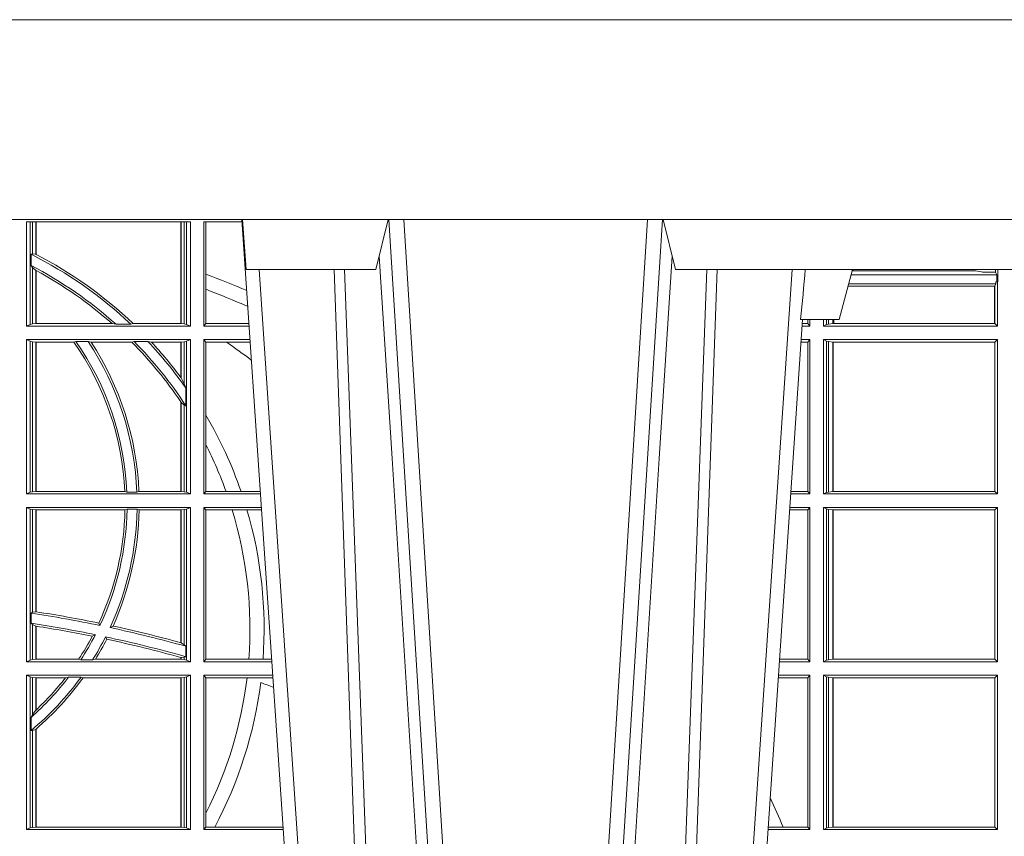
# Model space of a CAD drawing. Extents: x 252.1 to 270.7, y 143.4 to 166.4.
# Drawn here: x 258.3 to 258.5, y 160.1 to 160.3 of the extents above; entities that cross this region are included whole.
import ezdxf

# ---------------------------------------------------------------- set-up
doc = ezdxf.new("R2010")
doc.units = 0
doc.header["$LTSCALE"] = 0.02
doc.layers.add('FRW-Rifi ST', color=124, linetype='Continuous', lineweight=15)
doc.layers.add('FRW-Vlies', color=8, linetype='Continuous', lineweight=15)

# ---------------------------------------------------------------- blocks, each defined once
blk = doc.blocks.new('ST-Block_UT')
at = {"color": 0, "linetype": 'Continuous'}
for p, q in [((0.07997975349400122, -0.2914999976421484), (0.09975000321850302, -2.947132315966883e-09)), ((0.1921638160939949, -0.2714999980891264), (0.1737500041720068, -2.947132315966883e-09))]:
    blk.add_line(p, q, dxfattribs=at)
at = {"color": 0, "linetype": 'Continuous', "lineweight": 0}
for p, q in [((0.1024822652339878, -2.947132315966883e-09), (0.08339023441050131, -0.2814999960031344)), ((0.1093948617574938, -0.2914999976421484), (0.1275109708305138, -2.947132315966883e-09)), ((0.130492693185488, -2.947132315966883e-09), (0.1123765990134871, -0.2914999976421484)), ((0.1430073142049935, -2.947132315966883e-09), (0.1611234158274897, -0.2914999976421484)), ((0.1641051530835114, -0.2914999976421484), (0.1459890514609867, -2.947132315966883e-09)), ((0.1710177570579958, -2.947132315966883e-09), (0.1901097804305039, -0.2814999960031344))]:
    blk.add_line(p, q, dxfattribs=at)
at = {"color": 0, "linetype": 'Continuous', "lineweight": 5}
for p, q in [((0.1917790234084862, -0.2714999980891264), (0.1995000004764904, -0.2714999980891264)), ((0.1995000004764904, -0.2714999980891264), (0.2021794974799889, -0.2814999960031344)), ((0.08081681132298968, -0.2814999960031344), (0.0801000058650061, -0.2914999976421484)), ((0.1067567229270026, -0.2814999960031344), (0.08081681132298968, -0.2814999960031344)), ((0.1092500075695, -0.2914999976421484), (0.1067567229270026, -0.2814999960031344)), ((0.1667432844635073, -0.2814999960031344), (0.1642500072715052, -0.2914999976421484)), ((0.2982567310330069, -0.2814999960031344), (0.1667432844635073, -0.2814999960031344))]:
    blk.add_line(p, q, dxfattribs=at)
at = {"color": 0, "linetype": 'Continuous', "lineweight": 0}
for points in [[(0.0983985871075106, -0.2814999960031344), (0.1025300458069864, -0.1656839728021282), (0.1055920928714897, -0.08773574527762662), (0.109344108402496, -2.947132315966883e-09)], [(0.1117989405985043, -2.947132315966883e-09), (0.1079116597769882, -0.08773574527762662), (0.1047423392529936, -0.1656839728021282), (0.1004690885540072, -0.2814999960031344)], [(0.1074249953030062, -0.2841802864936369), (0.1100068598985047, -0.2436380117801491), (0.1149309635160023, -0.1656835704711455), (0.1201042592525141, -0.08283865746514607), (0.1251873880624998, -2.947132315966883e-09)], [(0.1660750120875036, -0.2841802864936369), (0.1634931474920052, -0.2436380117801491), (0.1585690438745075, -0.1656835704711455), (0.153395763039498, -0.08283865746514607), (0.1483126342295122, -2.947132315966883e-09)], [(0.1617010742425009, -2.947132315966883e-09), (0.1655883550639885, -0.08773574527762662), (0.1687576830385069, -0.1656839728021282), (0.1730309337374933, -0.2814999960031344)], [(0.1751014202829992, -0.2814999960031344), (0.1709699690339903, -0.1656839728021282), (0.1679079294204939, -0.08773574527762662), (0.1641559064385092, -2.947132315966883e-09)]]:
    blk.add_lwpolyline(points, dxfattribs=at)
at = {"color": 0, "linetype": 'Continuous'}
blk.add_lwpolyline([(0.4000000119204969, -0.2914999976421484), (0.4000000119204969, -0.3314999967481356), (-0.4000000000000057, -0.3314999967481356), (-0.4000000000000057, -0.2914999976421484)], close=True, dxfattribs=at)
at = {"color": 0, "linetype": 'Continuous', "lineweight": 5}
blk.add_arc((-0.6260245197655081, -0.3512493747421388), 0.8216827844763421, 4.869470430807746, 5.569676152613333, dxfattribs=at)
blk = doc.blocks.new('ST-Block_SeitGitt')
at = {"color": 0, "linetype": 'Continuous', "lineweight": 0}
for p, q in [((0.4368500135834381, 0.2701500090692832), (0.4368500135834381, 0.2910287114713981)), ((0.4696500137443707, 0.2910287114713981), (0.4368500135834381, 0.2910287114713981)), ((0.4376151621337101, 0.2910287114713981), (0.4376151621337101, 0.2704813214872672)), ((0.438088426738517, 0.2910287114713981), (0.438088426738517, 0.2846049996946647)), ((0.4387080244715378, 0.2845223578546836), (0.4387080244715378, 0.2910287114713981)), ((0.4387692756946251, 0.2844907077883079), (0.4387692756946251, 0.2910287114713981)), ((0.4677307516331837, 0.2910287114713981), (0.4677307516331837, 0.2706492575739219)), ((0.467792002856271, 0.2910287114713981), (0.467792002856271, 0.2706492575739219)), ((0.4684116005892918, 0.270581546697457), (0.4684116005892918, 0.2910287114713981)), ((0.4688848614688084, 0.2910287114713981), (0.4688848614688084, 0.2704813214872672)), ((0.4696500137443707, 0.2701500090692832), (0.4696500137443707, 0.2910287114713981)), ((0.4800117172862031, 0.2910287114713981), (0.4723500147457287, 0.2910287114713981)), ((0.4723500147457287, 0.2701500090692832), (0.4723500147457287, 0.2910287114713981)), ((0.4727692738170788, 0.2910287114713981), (0.4727692738170788, 0.280563715371926)), ((0.4377651683981583, 0.2845319542024924), (0.438088426738517, 0.2846049996946647)), ((0.4377651683981583, 0.2845319542024924), (0.4377651683981583, 0.2822859319780662)), ((0.438088426738517, 0.2846049996946647), (0.4387080244715378, 0.2845223578546836)), ((0.4377651683981583, 0.2822859319780662), (0.438088426738517, 0.2818789812658622)), ((0.438088426738517, 0.2818789812658622), (0.438088426738517, 0.270581546697457)), ((0.438088426738517, 0.2818789812658622), (0.4387080244715378, 0.2813126477335288)), ((0.4387080244715378, 0.2706492575739219), (0.4387080244715378, 0.2813126477335288)), ((0.4387692756946251, 0.2706492575739219), (0.4387692756946251, 0.2812796267603233)), ((0.4727692738170788, 0.280563715371926), (0.4727692738170788, 0.2775235804651572)), ((0.6018963677774991, 0.2804433437918306), (0.6310631692404911, 0.2804433437918021)), ((0.6021006783301459, 0.2812058395504664), (0.602252340316312, 0.2812358769510581)), ((0.6267476886506245, 0.2812358769510581), (0.602252340316312, 0.2812358769510581)), ((0.6279412418599293, 0.2809994849298789), (0.6267476886506245, 0.2812358769510581)), ((0.6307995975012943, 0.2809706362818076), (0.6289260596032307, 0.2809706362818076)), ((0.6307995975012943, 0.2809706362818076), (0.6307995975013228, 0.2814999960031059)), ((0.6307995975012943, 0.2809706362818076), (0.6310631692404911, 0.2804433437918021)), ((0.6310631692404911, 0.2804433437918021), (0.6310631692404911, 0.2790000173185661)), ((0.6312185287470982, 0.2790000173185661), (0.6312185287470982, 0.2814999960031344)), ((0.6012800768986324, 0.2781433197592094), (0.6305971950287983, 0.2781433197592094)), ((0.6014140580373635, 0.2786433431242301), (0.6308392196889088, 0.2786433431242301)), ((0.6305971950287983, 0.2781433197592094), (0.6306611210103199, 0.2781433197592094)), ((0.6305971950287983, 0.2781433197592094), (0.6305971950287983, 0.270638886365731)), ((0.6308392196889088, 0.2786433431242301), (0.6306611210103199, 0.2781433197592094)), ((0.6306611210103199, 0.270638886365731), (0.6306611210103199, 0.2781433197592094)), ((0.6308392196889088, 0.2790000173185661), (0.6311500132079289, 0.2790000173185661)), ((0.6308392196889088, 0.2790000173185661), (0.6308392196889088, 0.2786433431242301)), ((0.6312185287470982, 0.2790000173185661), (0.6311500132079289, 0.2790000173185661)), ((0.6311500132079289, 0.2701500090692832), (0.6311500132079289, 0.2790000173185661)), ((0.4727692738170788, 0.2775235804651572), (0.4727692738170788, 0.2706393035982444)), ((0.4376151621337101, 0.2704813214872672), (0.4368500135834381, 0.2701500090692832)), ((0.4368500135834381, 0.2701500090692832), (0.4696500137443707, 0.2701500090692832)), ((0.4376151621337101, 0.2704813214872672), (0.438088426738517, 0.270581546697457)), ((0.438088426738517, 0.270581546697457), (0.4387080244715378, 0.2706492575739219)), ((0.4387080244715378, 0.2706492575739219), (0.4387692756946251, 0.2706492575739219)), ((0.4387692756946251, 0.2706492575739219), (0.4540012836451695, 0.2706492575739219)), ((0.4547850698228046, 0.2705130907629325), (0.4540012836451695, 0.2706492575739219)), ((0.4577356413002178, 0.2705130907629325), (0.4547850698228046, 0.2705130907629325)), ((0.4577356413002178, 0.2705130907629325), (0.4582016564901039, 0.2706492575739219)), ((0.4582016564901039, 0.2706492575739219), (0.4677307516331837, 0.2706492575739219)), ((0.4677307516331837, 0.2706492575739219), (0.467792002856271, 0.2706492575739219)), ((0.467792002856271, 0.2706492575739219), (0.4684116005892918, 0.270581546697457)), ((0.4684116005892918, 0.270581546697457), (0.4688848614688084, 0.2704813214872672)), ((0.4688848614688084, 0.2704813214872672), (0.4696500137443707, 0.2701500090692832)), ((0.4727692738170788, 0.2706393035982444), (0.4723500147457287, 0.2701500090692832)), ((0.4723500147457287, 0.2701500090692832), (0.4814277624592194, 0.2701500090692832)), ((0.4727692738170788, 0.2706393035982444), (0.481394577295589, 0.270639303598216)), ((0.5936500191683933, 0.2701500090692832), (0.5920722564462721, 0.2701500090692832)), ((0.5932304471726582, 0.2706538471315696), (0.592106428009771, 0.2706538471315696)), ((0.5932304471726866, 0.2714999980891264), (0.5932304471726582, 0.2706538471315696)), ((0.5936500191683933, 0.2701500090692832), (0.5932304471726582, 0.2706538471315696)), ((0.5936500191683933, 0.2701500090692832), (0.5936500191683933, 0.2714999980891548)), ((0.5963500052685902, 0.2701500090692832), (0.5963500052685617, 0.2714999980891548)), ((0.5969748556609318, 0.2704620393846824), (0.5963500052685902, 0.2701500090692832)), ((0.5963500052685902, 0.2701500090692832), (0.6311500132079289, 0.2701500090692832)), ((0.5969748556609034, 0.2714999980891264), (0.5969748556609318, 0.2704620393846824)), ((0.5969748556609318, 0.2704620393846824), (0.5973715394730732, 0.2705359193418815)), ((0.5973715394730448, 0.2714999980891548), (0.5973715394730732, 0.2705359193418815)), ((0.5973715394730732, 0.2705359193418815), (0.5982244074340031, 0.270638886365731)), ((0.5982244074340031, 0.270638886365731), (0.5982244074340031, 0.2714999980891264)), ((0.5982244074340031, 0.270638886365731), (0.5984028339381382, 0.270638886365731)), ((0.5984028339381382, 0.2714999980891264), (0.5984028339381382, 0.270638886365731)), ((0.5984028339381382, 0.270638886365731), (0.6305971950287983, 0.270638886365731)), ((0.6305971950287983, 0.270638886365731), (0.6306611210103199, 0.270638886365731)), ((0.6311500132079289, 0.2701500090692832), (0.6306611210103199, 0.270638886365731)), ((0.4368500135834381, 0.2674500080679252), (0.4696500137443707, 0.2674500080679252)), ((0.4368500135834381, 0.2365500065420463), (0.4368500135834381, 0.2674500080679252)), ((0.4376151621337101, 0.2671186956499412), (0.4368500135834381, 0.2674500080679252)), ((0.4376151621337101, 0.2671186956499412), (0.4376151621337101, 0.2368813189600303)), ((0.4376151621337101, 0.2671186956499412), (0.438088426738517, 0.267018440637429)), ((0.438088426738517, 0.267018440637429), (0.4387080244715378, 0.2669507595632865)), ((0.438088426738517, 0.267018440637429), (0.438088426738517, 0.2369815590713813)), ((0.4387080244715378, 0.2669507595632865), (0.4387692756946251, 0.2669507595632865)), ((0.4387080244715378, 0.2370492550466849), (0.4387080244715378, 0.2669507595632865)), ((0.4387692756946251, 0.2669507595632865), (0.4463497124607727, 0.2669507595632865)), ((0.4387692756946251, 0.2370492550466849), (0.4387692756946251, 0.2669507595632865)), ((0.4467663824553654, 0.2670869263742759), (0.4463497124607727, 0.2669507595632865)), ((0.4491842895741627, 0.2670869263742759), (0.4467663824553654, 0.2670869263742759)), ((0.4491842895741627, 0.2670869263742759), (0.4497758395965263, 0.2669507595632865)), ((0.4497758395965263, 0.2669507595632865), (0.4579204678530857, 0.2669507595632865)), ((0.4583759292955563, 0.2670869263742759), (0.4579204678530857, 0.2669507595632865)), ((0.4611534908409283, 0.2670869263742759), (0.4583759292955563, 0.2670869263742759)), ((0.4611534908409283, 0.2670869263742759), (0.4618552759285137, 0.2669507595632865)), ((0.4618552759285137, 0.2669507595632865), (0.4677307516331837, 0.2669507595632865)), ((0.4677307516331837, 0.2669507595632865), (0.467792002856271, 0.2669507595632865)), ((0.4677307516331837, 0.2669507595632865), (0.4677307516331837, 0.2598905595873191)), ((0.467792002856271, 0.2669507595632865), (0.4684116005892918, 0.267018440637429)), ((0.467792002856271, 0.2669507595632865), (0.467792002856271, 0.2598081263635947)), ((0.4684116005892918, 0.267018440637429), (0.4688848614688084, 0.2671186956499412)), ((0.4684116005892918, 0.2586054238413169), (0.4684116005892918, 0.267018440637429)), ((0.4688848614688084, 0.2671186956499412), (0.4696500137443707, 0.2674500080679252)), ((0.4688848614688084, 0.2671186956499412), (0.4688848614688084, 0.2368813189600303)), ((0.4696500137443707, 0.2365500065420463), (0.4696500137443707, 0.2674500080679252)), ((0.4723500147457287, 0.2365500065420463), (0.4723500147457287, 0.2674500080679252)), ((0.4723500147457287, 0.2674500080679252), (0.4816108831968506, 0.2674500080679536)), ((0.4727692738170788, 0.266960713538964), (0.4723500147457287, 0.2674500080679252)), ((0.4727692738170788, 0.266960713538964), (0.4768786713476345, 0.266960713538964)), ((0.4727692738170788, 0.266960713538964), (0.4727692738170788, 0.2522936495874717)), ((0.4768786713476345, 0.266960713538964), (0.4816440683605094, 0.266960713538964)), ((0.5932304471726582, 0.2669461700056388), (0.5918549640300341, 0.2669461700056388)), ((0.5936500191683933, 0.2674500080679252), (0.5918891355935614, 0.2674500080679252)), ((0.5936500191683933, 0.2674500080679252), (0.5932304471726582, 0.2669461700056388)), ((0.5932304471726582, 0.2669461700056388), (0.5932304471726582, 0.2370538446043327)), ((0.5936500191683933, 0.2365500065420463), (0.5936500191683933, 0.2674500080679252)), ((0.5963500052685902, 0.2365500065420463), (0.5963500052685902, 0.2674500080679252)), ((0.5963500052685902, 0.2674500080679252), (0.6311500132079289, 0.2674500080679252)), ((0.5969748556609318, 0.2671379479502036), (0.5963500052685902, 0.2674500080679252)), ((0.5969748556609318, 0.2671379479502036), (0.5969748556609318, 0.2368620517586066)), ((0.5969748556609318, 0.2671379479502036), (0.5973715394730732, 0.2670640679930045)), ((0.5973715394730732, 0.2670640679930045), (0.5982244074340031, 0.266961100969155)), ((0.5973715394730732, 0.2670640679930045), (0.5973715394730732, 0.2369359317158057)), ((0.5982244074340031, 0.266961100969155), (0.5982695728535816, 0.266961100969155)), ((0.5982244074340031, 0.2370388987396552), (0.5982244074340031, 0.266961100969155)), ((0.5982695728535816, 0.266961100969155), (0.6306611210103199, 0.266961100969155)), ((0.5982695728535816, 0.266961100969155), (0.5982695728535816, 0.2370388987396552)), ((0.6311500132079289, 0.2674500080679252), (0.6306611210103199, 0.266961100969155)), ((0.6306611210103199, 0.2370388987396552), (0.6306611210103199, 0.266961100969155)), ((0.6311500132079289, 0.2365500065420463), (0.6311500132079289, 0.2674500080679252)), ((0.467792002856271, 0.2598081263635947), (0.4684116005892918, 0.2586054238413169)), ((0.4684116005892918, 0.2586054238413169), (0.4687348589296505, 0.2577858301733329)), ((0.4687348589296505, 0.2542160185907676), (0.4687348589296505, 0.2577858301733329)), ((0.4677307516331837, 0.2549743386839225), (0.4677307516331837, 0.2370492550466849)), ((0.467792002856271, 0.2548829647634818), (0.4684116005892918, 0.2543252142999961)), ((0.467792002856271, 0.2548829647634818), (0.467792002856271, 0.2370492550466849)), ((0.4684116005892918, 0.2369815590713813), (0.4684116005892918, 0.2543252142999961)), ((0.4684116005892918, 0.2543252142999961), (0.4687348589296505, 0.2542160185907676)), ((0.4727692738170788, 0.2522936495874717), (0.4727692738170788, 0.2463782164190604)), ((0.4727692738170788, 0.2463782164190604), (0.4727692738170788, 0.2370393010710075)), ((0.4376151621337101, 0.2368813189600303), (0.4368500135834381, 0.2365500065420463)), ((0.4368500135834381, 0.2365500065420463), (0.4696500137443707, 0.2365500065420463)), ((0.4376151621337101, 0.2368813189600303), (0.438088426738517, 0.2369815590713813)), ((0.438088426738517, 0.2369815590713813), (0.4387080244715378, 0.2370492550466849)), ((0.4387080244715378, 0.2370492550466849), (0.4387692756946251, 0.2370492550466849)), ((0.4387692756946251, 0.2370492550466849), (0.4565229922528431, 0.2370492550466849)), ((0.4569489084179565, 0.2369130882356956), (0.4565229922528431, 0.2370492550466849)), ((0.4589506447310612, 0.2369130882356956), (0.4569489084179565, 0.2369130882356956)), ((0.4589506447310612, 0.2369130882356956), (0.4593648634846375, 0.2370492550466849)), ((0.4593648634846375, 0.2370492550466849), (0.4677307516331837, 0.2370492550466849)), ((0.4677307516331837, 0.2370492550466849), (0.467792002856271, 0.2370492550466849)), ((0.467792002856271, 0.2370492550466849), (0.4684116005892918, 0.2369815590713813)), ((0.4684116005892918, 0.2369815590713813), (0.4688848614688084, 0.2368813189600303)), ((0.4688848614688084, 0.2368813189600303), (0.4696500137443707, 0.2365500065420463)), ((0.4727692738170788, 0.2370393010710075), (0.4723500147457287, 0.2365500065420463)), ((0.4723500147457287, 0.2365500065420463), (0.4837065976317376, 0.2365500065420463)), ((0.4727692738170788, 0.2370393010710075), (0.4767916485662624, 0.2370393010710075)), ((0.4767916485662624, 0.2370393010710075), (0.479801325499551, 0.2370393010710075)), ((0.479801325499551, 0.2370393010710075), (0.4836734124681641, 0.237039301070979)), ((0.5936500191683933, 0.2365500065420463), (0.5897934198415271, 0.2365500065420463)), ((0.5932304471726582, 0.2370538446043327), (0.5898275914049975, 0.2370538446043327)), ((0.5936500191683933, 0.2365500065420463), (0.5932304471726582, 0.2370538446043327)), ((0.5969748556609318, 0.2368620517586066), (0.5963500052685902, 0.2365500065420463)), ((0.5963500052685902, 0.2365500065420463), (0.6311500132079289, 0.2365500065420463)), ((0.5969748556609318, 0.2368620517586066), (0.5973715394730732, 0.2369359317158057)), ((0.5973715394730732, 0.2369359317158057), (0.5982244074340031, 0.2370388987396552)), ((0.5982244074340031, 0.2370388987396552), (0.5982695728535816, 0.2370388987396552)), ((0.5982695728535816, 0.2370388987396552), (0.6306611210103199, 0.2370388987396552)), ((0.6311500132079289, 0.2365500065420463), (0.6306611210103199, 0.2370388987396552)), ((0.4368500135834381, 0.2338500055406882), (0.4696500137443707, 0.2338500055406882)), ((0.4368500135834381, 0.2029500040148093), (0.4368500135834381, 0.2338500055406882)), ((0.4376151621337101, 0.233518678221543), (0.4368500135834381, 0.2338500055406882)), ((0.4376151621337101, 0.233518678221543), (0.438088426738517, 0.233418438110192)), ((0.4376151621337101, 0.233518678221543), (0.4376151621337101, 0.2032813164327933)), ((0.438088426738517, 0.233418438110192), (0.4387080244715378, 0.2333507570360496)), ((0.438088426738517, 0.233418438110192), (0.438088426738517, 0.2128470870588615)), ((0.4387080244715378, 0.2333507570360496), (0.4387692756946251, 0.2333507570360496)), ((0.4387080244715378, 0.2129636290405585), (0.4387080244715378, 0.2333507570360496)), ((0.4387692756946251, 0.2333507570360496), (0.4565687797959015, 0.2333507570360496)), ((0.4387692756946251, 0.2129542264078452), (0.4387692756946251, 0.2333507570360496)), ((0.4569910079236195, 0.2334869089458778), (0.4565687797959015, 0.2333507570360496)), ((0.4589913137252495, 0.2334869089458778), (0.4569910079236195, 0.2334869089458778)), ((0.4589913137252495, 0.2334869089458778), (0.4594084568317101, 0.2333507570360496)), ((0.4594084568317101, 0.2333507570360496), (0.4677307516331837, 0.2333507570360496)), ((0.4677307516331837, 0.2333507570360496), (0.467792002856271, 0.2333507570360496)), ((0.4677307516331837, 0.2333507570360496), (0.4677307516331837, 0.2067570569847419)), ((0.467792002856271, 0.2333507570360496), (0.4684116005892918, 0.233418438110192)), ((0.467792002856271, 0.2333507570360496), (0.467792002856271, 0.2067401739691093)), ((0.4684116005892918, 0.233418438110192), (0.4688848614688084, 0.233518678221543)), ((0.4684116005892918, 0.2063518646095588), (0.4684116005892918, 0.233418438110192)), ((0.4688848614688084, 0.233518678221543), (0.4696500137443707, 0.2338500055406882)), ((0.4688848614688084, 0.233518678221543), (0.4688848614688084, 0.2032813164327933)), ((0.4696500137443707, 0.2029500040148093), (0.4696500137443707, 0.2338500055406882)), ((0.4723500147457287, 0.2029500040148093), (0.4723500147457287, 0.2338500055406882)), ((0.4723500147457287, 0.2338500055406882), (0.4838897183693973, 0.2338500055406882)), ((0.4727692738170788, 0.2333606961105659), (0.4723500147457287, 0.2338500055406882)), ((0.4727692738170788, 0.2333606961105659), (0.4727692738170788, 0.2034392985437705)), ((0.4727692738170788, 0.2333606961105659), (0.4780130594964191, 0.2333606961105659)), ((0.4780130594964191, 0.2333606961105659), (0.4809773474927113, 0.2333606961105659)), ((0.4809773474927113, 0.2333606961105659), (0.4839229045437037, 0.2333606961105659)), ((0.5932304471726582, 0.2333461674784019), (0.5895761274253175, 0.2333461674784019)), ((0.5936500191683933, 0.2338500055406882), (0.5896102989888163, 0.2338500055406882)), ((0.5936500191683933, 0.2338500055406882), (0.5932304471726582, 0.2333461674784019)), ((0.5932304471726582, 0.2333461674784019), (0.5932304471726582, 0.2034538420770957)), ((0.5936500191683933, 0.2029500040148093), (0.5936500191683933, 0.2338500055406882)), ((0.5963500052685902, 0.2338500055406882), (0.6311500132079289, 0.2338500055406882)), ((0.5963500052685902, 0.2029500040148093), (0.5963500052685902, 0.2338500055406882)), ((0.5969748556609318, 0.2335379603241279), (0.5963500052685902, 0.2338500055406882)), ((0.5969748556609318, 0.2335379603241279), (0.5969748556609318, 0.2032620492313697)), ((0.5969748556609318, 0.2335379603241279), (0.5973715394730732, 0.2334640803669288)), ((0.5973715394730732, 0.2334640803669288), (0.5982244074340031, 0.2333611133430793)), ((0.5973715394730732, 0.2334640803669288), (0.5973715394730732, 0.2033359291885688)), ((0.5982244074340031, 0.2333611133430793), (0.5982695728535816, 0.2333611133430793)), ((0.5982244074340031, 0.2034388962124183), (0.5982244074340031, 0.2333611133430793)), ((0.5982695728535816, 0.2333611133430793), (0.6306611210103199, 0.2333611133430793)), ((0.5982695728535816, 0.2333611133430793), (0.5982695728535816, 0.2034388962124183)), ((0.6311500132079289, 0.2338500055406882), (0.6306611210103199, 0.2333611133430793)), ((0.6306611210103199, 0.2034388962124183), (0.6306611210103199, 0.2333611133430793)), ((0.6311500132079289, 0.2029500040148093), (0.6311500132079289, 0.2338500055406882)), ((0.4377651683981583, 0.2126824292276694), (0.438088426738517, 0.2128470870588615)), ((0.438088426738517, 0.2128470870588615), (0.4387080244715378, 0.2129636290405585)), ((0.4387080247044821, 0.2129636360668314), (0.4387692741547369, 0.2129542189753124)), ((0.4377651683981583, 0.2126824292276694), (0.4377651683981583, 0.2106598648165061)), ((0.4377651683981583, 0.2106598648165061), (0.438088426738517, 0.2103973212574317)), ((0.438088426738517, 0.2103973212574317), (0.438088426738517, 0.2033815565441444)), ((0.438088426738517, 0.2103973212574317), (0.4387080244715378, 0.2100908192728355)), ((0.4387080244715378, 0.203449252519448), (0.4387080244715378, 0.2100908192728355)), ((0.4387080247044821, 0.2100908251169926), (0.4387692741547369, 0.2100812994122805)), ((0.4387692756946251, 0.203449252519448), (0.4387692756946251, 0.2100812974308326)), ((0.4515703119332954, 0.2102202954624488), (0.4513304889197514, 0.2106981458996131)), ((0.4535791151220963, 0.2097961637113883), (0.4541768714780972, 0.2100960644815757)), ((0.4506561331446335, 0.2083665463064506), (0.4500262387092278, 0.2080666455362632)), ((0.4526848740871117, 0.2079424145553901), (0.4529128581280872, 0.2074645641182258)), ((0.4677307496861829, 0.2067570574267279), (0.4677919991364377, 0.2067401688420887)), ((0.467792002856271, 0.2067401739691093), (0.4684116005892918, 0.2063518646095588)), ((0.4684116005892918, 0.2063518646095588), (0.4687348589296505, 0.2060423823927238)), ((0.4687348589296505, 0.2039645495746925), (0.4687348589296505, 0.2060423823927238)), ((0.4376151621337101, 0.2032813164327933), (0.4368500135834381, 0.2029500040148093)), ((0.4368500135834381, 0.2029500040148093), (0.4696500137443707, 0.2029500040148093)), ((0.4376151621337101, 0.2032813164327933), (0.438088426738517, 0.2033815565441444)), ((0.438088426738517, 0.2033815565441444), (0.4387080244715378, 0.203449252519448)), ((0.4387080244715378, 0.203449252519448), (0.4387692756946251, 0.203449252519448)), ((0.4387692756946251, 0.203449252519448), (0.4472990281875298, 0.203449252519448)), ((0.4477114029224083, 0.2033131006096198), (0.4472990281875298, 0.203449252519448)), ((0.4500837087626621, 0.2033131006096198), (0.4477114029224083, 0.2033131006096198)), ((0.4500837087626621, 0.2033131006096198), (0.450660994648473, 0.203449252519448)), ((0.450660994648473, 0.203449252519448), (0.4677307516331837, 0.203449252519448)), ((0.4677307496861829, 0.2038108245775447), (0.4677919991364377, 0.2037937310548159)), ((0.4677307516331837, 0.2038108291958167), (0.4677307516331837, 0.203449252519448)), ((0.4677307516331837, 0.203449252519448), (0.467792002856271, 0.203449252519448)), ((0.467792002856271, 0.2037937375639274), (0.4684116005892918, 0.2038365933035209)), ((0.467792002856271, 0.2037937375639274), (0.467792002856271, 0.203449252519448)), ((0.467792002856271, 0.203449252519448), (0.4684116005892918, 0.2033815565441444)), ((0.4684116005892918, 0.2038365933035209), (0.4687348589296505, 0.2039645495746925)), ((0.4684116005892918, 0.2033815565441444), (0.4684116005892918, 0.2038365933035209)), ((0.4684116005892918, 0.2033815565441444), (0.4688848614688084, 0.2032813164327933)), ((0.4688848614688084, 0.2032813164327933), (0.4696500137443707, 0.2029500040148093)), ((0.4727692738170788, 0.2034392985437705), (0.4723500147457287, 0.2029500040148093)), ((0.4723500147457287, 0.2029500040148093), (0.4859854328043127, 0.2029500040148378)), ((0.4727692738170788, 0.2034392985437705), (0.4813550099725887, 0.2034392985437705)), ((0.4813550099725887, 0.2034392985437705), (0.484201735257642, 0.2034392985437705)), ((0.484201735257642, 0.2034392985437705), (0.4859522476407108, 0.2034392985437705)), ((0.5936500191683933, 0.2029500040148093), (0.5875145832368105, 0.2029500040148093)), ((0.5932304471726582, 0.2034538420770957), (0.5875487548002525, 0.2034538420770957)), ((0.5936500191683933, 0.2029500040148093), (0.5932304471726582, 0.2034538420770957)), ((0.5969748556609318, 0.2032620492313697), (0.5963500052685902, 0.2029500040148093)), ((0.5963500052685902, 0.2029500040148093), (0.6311500132079289, 0.2029500040148093)), ((0.5969748556609318, 0.2032620492313697), (0.5973715394730732, 0.2033359291885688)), ((0.5973715394730732, 0.2033359291885688), (0.5982244074340031, 0.2034388962124183)), ((0.5982244074340031, 0.2034388962124183), (0.5982695728535816, 0.2034388962124183)), ((0.5982695728535816, 0.2034388962124183), (0.6306611210103199, 0.2034388962124183)), ((0.6311500132079289, 0.2029500040148093), (0.6306611210103199, 0.2034388962124183)), ((0.4368500135834381, 0.1693500014875724), (0.4368500135834381, 0.2002500030134513)), ((0.4368500135834381, 0.2002500030134513), (0.4696500137443707, 0.2002500030134513)), ((0.4376151621337101, 0.1999186905954673), (0.4368500135834381, 0.2002500030134513)), ((0.4376151621337101, 0.1999186905954673), (0.4376151621337101, 0.1696813288067176)), ((0.4376151621337101, 0.1999186905954673), (0.438088426738517, 0.1998184504841163)), ((0.438088426738517, 0.1998184504841163), (0.4387080244715378, 0.1997507545088126)), ((0.438088426738517, 0.1998184504841163), (0.438088426738517, 0.1923779579733207)), ((0.4387080244715378, 0.1997507545088126), (0.4387692756946251, 0.1997507545088126)), ((0.4387080244715378, 0.1932321521375968), (0.4387080244715378, 0.1997507545088126)), ((0.4387692756946251, 0.1997507545088126), (0.4446523994202778, 0.1997507545088126)), ((0.4387692756946251, 0.1932896855209663), (0.4387692756946251, 0.1997507545088126)), ((0.4452872484917805, 0.1998869064186408), (0.4446523994202778, 0.1997507545088126)), ((0.4477800711984798, 0.1998869064186408), (0.4452872484917805, 0.1998869064186408)), ((0.4477800711984798, 0.1998869064186408), (0.4481993265445396, 0.1997507545088126)), ((0.4481993265445396, 0.1997507545088126), (0.4677307516331837, 0.1997507545088126)), ((0.4677307516331837, 0.1997507545088126), (0.467792002856271, 0.1997507545088126)), ((0.4677307516331837, 0.1997507545088126), (0.4677307516331837, 0.1698492499922111)), ((0.467792002856271, 0.1997507545088126), (0.4684116005892918, 0.1998184504841163)), ((0.467792002856271, 0.1997507545088126), (0.467792002856271, 0.1698492499922111)), ((0.4684116005892918, 0.1998184504841163), (0.4688848614688084, 0.1999186905954673)), ((0.4684116005892918, 0.1697815540169074), (0.4684116005892918, 0.1998184504841163)), ((0.4688848614688084, 0.1999186905954673), (0.4696500137443707, 0.2002500030134513)), ((0.4688848614688084, 0.1999186905954673), (0.4688848614688084, 0.1696813288067176)), ((0.4696500137443707, 0.1693500014875724), (0.4696500137443707, 0.2002500030134513)), ((0.4723500147457287, 0.1693500014875724), (0.4723500147457287, 0.2002500030134513)), ((0.4723500147457287, 0.2002500030134513), (0.4861685535419156, 0.2002500030134513)), ((0.4727692738170788, 0.1997607084844901), (0.4723500147457287, 0.2002500030134513)), ((0.4727692738170788, 0.1997607084844901), (0.4727692738170788, 0.1726217898462608)), ((0.4727692738170788, 0.1997607084844901), (0.4809970095749065, 0.1997607084844901)), ((0.4809970095749065, 0.1997607084844901), (0.4862017387056028, 0.1997607084844617)), ((0.5932304471726582, 0.1997461649511649), (0.5872972908205725, 0.1997461649511649)), ((0.5936500191683933, 0.2002500030134513), (0.5873314623840713, 0.2002500030134229)), ((0.5936500191683933, 0.2002500030134513), (0.5932304471726582, 0.1997461649511649)), ((0.5932304471726582, 0.1997461649511649), (0.5932304471726582, 0.1698538395498588)), ((0.5936500191683933, 0.1693500014875724), (0.5936500191683933, 0.2002500030134513)), ((0.5963500052685902, 0.1693500014875724), (0.5963500052685902, 0.2002500030134513)), ((0.5963500052685902, 0.2002500030134513), (0.6311500132079289, 0.2002500030134513)), ((0.5969748556609318, 0.1999379577968909), (0.5963500052685902, 0.2002500030134513)), ((0.5969748556609318, 0.1999379577968909), (0.5969748556609318, 0.1696620467041328)), ((0.5969748556609318, 0.1999379577968909), (0.5973715394730732, 0.1998640778396918)), ((0.5973715394730732, 0.1998640778396918), (0.5982244074340031, 0.1997611108158424)), ((0.5973715394730732, 0.1998640778396918), (0.5973715394730732, 0.1697359266613319)), ((0.5982244074340031, 0.1997611108158424), (0.5982695728535816, 0.1997611108158424)), ((0.5982244074340031, 0.1698388936851813), (0.5982244074340031, 0.1997611108158424)), ((0.5982695728535816, 0.1997611108158424), (0.6306611210103199, 0.1997611108158424)), ((0.5982695728535816, 0.1997611108158424), (0.5982695728535816, 0.1698388936851813)), ((0.6311500132079289, 0.2002500030134513), (0.6306611210103199, 0.1997611108158424)), ((0.6306611210103199, 0.1698388936851813), (0.6306611210103199, 0.1997611108158424)), ((0.6311500132079289, 0.1693500014875724), (0.6311500132079289, 0.2002500030134513)), ((0.4387080244715378, 0.1932321521375968), (0.438088426738517, 0.1923779579733207)), ((0.438088426738517, 0.1923779579733207), (0.4377651683981583, 0.1918058278892829)), ((0.4377651683981583, 0.1918058278892829), (0.4377651683981583, 0.1891701850031211)), ((0.438088426738517, 0.1891655507419898), (0.4377651683981583, 0.1891701850031211)), ((0.4387080244715378, 0.1894181403253867), (0.438088426738517, 0.1891655507419898)), ((0.438088426738517, 0.1891655507419898), (0.438088426738517, 0.1697815540169074)), ((0.4387080244715378, 0.1698492499922111), (0.4387080244715378, 0.1894181403253867)), ((0.4387692756946251, 0.1698492499922111), (0.4387692756946251, 0.1894708010290458)), ((0.4727692738170788, 0.1726217898462608), (0.4727692738170788, 0.1698393109176948)), ((0.4376151621337101, 0.1696813288067176), (0.4368500135834381, 0.1693500014875724)), ((0.4376151621337101, 0.1696813288067176), (0.438088426738517, 0.1697815540169074)), ((0.438088426738517, 0.1697815540169074), (0.4387080244715378, 0.1698492499922111)), ((0.4387080244715378, 0.1698492499922111), (0.4387692756946251, 0.1698492499922111)), ((0.4387692756946251, 0.1698492499922111), (0.4677307516331837, 0.1698492499922111)), ((0.4677307516331837, 0.1698492499922111), (0.467792002856271, 0.1698492499922111)), ((0.467792002856271, 0.1698492499922111), (0.4684116005892918, 0.1697815540169074)), ((0.4684116005892918, 0.1697815540169074), (0.4688848614688084, 0.1696813288067176)), ((0.4688848614688084, 0.1696813288067176), (0.4696500137443707, 0.1693500014875724)), ((0.4727692738170788, 0.1698393109176948), (0.4723500147457287, 0.1693500014875724)), ((0.4727692738170788, 0.1698393109176948), (0.4745231032366917, 0.1698393109176948)), ((0.4745231032366917, 0.1698393109176948), (0.4882310818025815, 0.1698393109176664)), ((0.5882941544051334, 0.1698538395498588), (0.5852699181955643, 0.1698538395498588)), ((0.5932304471726582, 0.1698538395498588), (0.5882941544051334, 0.1698538395498588)), ((0.5936500191683933, 0.1693500014875724), (0.5932304471726582, 0.1698538395498588)), ((0.5969748556609318, 0.1696620467041328), (0.5963500052685902, 0.1693500014875724)), ((0.5969748556609318, 0.1696620467041328), (0.5973715394730732, 0.1697359266613319)), ((0.5973715394730732, 0.1697359266613319), (0.5982244074340031, 0.1698388936851813)), ((0.5982244074340031, 0.1698388936851813), (0.5982695728535816, 0.1698388936851813)), ((0.5982695728535816, 0.1698388936851813), (0.6306611210103199, 0.1698388936851813)), ((0.6311500132079289, 0.1693500014875724), (0.6306611210103199, 0.1698388936851813)), ((0.4368500135834381, 0.1693500014875724), (0.4696500137443707, 0.1693500014875724)), ((0.4723500147457287, 0.1693500014875724), (0.4882642679768026, 0.1693500014875724)), ((0.5936500191683933, 0.1693500014875724), (0.5852357466320655, 0.1693500014875724)), ((0.5963500052685902, 0.1693500014875724), (0.6311500132079289, 0.1693500014875724))]:
    blk.add_line(p, q, dxfattribs=at)
for points in [[(0.4387692756946251, 0.2844907077883079), (0.4387616202230618, 0.2844946714971854), (0.4387539647514984, 0.284498635206063), (0.4387463092799351, 0.2845025691126182), (0.4387386538083717, 0.2845065328214957), (0.4387309946115181, 0.2845104965303733), (0.4387233391399548, 0.2845144304369285), (0.4387156836683914, 0.284518394145806), (0.4387080244715378, 0.2845223578546836)], [(0.4387692756946251, 0.2812796267603233), (0.4387616202230618, 0.2812837394808128), (0.4387539647514984, 0.2812878820036246), (0.4387463092799351, 0.2812920245264365), (0.4387386538083717, 0.281296137246926), (0.4387309983368084, 0.2813002797697379), (0.4387233391399548, 0.2813043924902274), (0.4387156836683914, 0.2813085350130393), (0.4387080244715378, 0.2813126477335288)], [(0.4387080244715378, 0.1894181403253867), (0.4387156836683914, 0.1894247266386344), (0.4387233428652451, 0.1894312980507209), (0.4387310020620987, 0.1894378843639686), (0.438738657533662, 0.1894444706772163), (0.4387463130052254, 0.1894510420893027), (0.4387539684767887, 0.1894576284025504), (0.4387616202230618, 0.1894642147157981), (0.4387692756946251, 0.1894708010290458)]]:
    blk.add_lwpolyline(points, dxfattribs=at)
for centre, radius, start, end in [((0.4000000119204685, 0.2095000032518612), 0.08400000000000021, 46.58096121998915, 63.28292695654225), ((0.4000000119204685, 0.2095000032518612), 0.08441956087166111, 46.41474416785579, 62.66159977754815), ((0.4000000119204685, 0.2095000032518612), 0.08200000000000034, 48.0786020832118, 62.57735250747681), ((0.4000000119204685, 0.2095000032518612), 0.08158043912833916, 48.55208275307743, 61.62584114848485), ((0.4000000119204685, 0.08900000325186852), 0.2049195608716612, 66.7332120727848, 69.19973098358574), ((0.6015849936148641, 0.2815861681716569), 0.0007536946060097182, 332.3049558905477, 353.4348447438115), ((0.6287031925318445, 0.2901865159664112), 0.009218574081309775, 265.2588742533431, 271.3853104273741), ((0.4000000119204685, 0.08900000325186852), 0.2020804391283391, 66.31968699344748, 68.89363330038756), ((0.4000000119204685, 0.2345000032518669), 0.05658043912833909, 2.582353923159994, 34.99696333033126), ((0.4000000119204685, 0.2345000032518669), 0.05700000000000026, 2.426337731187458, 34.86886848009056), ((0.4000000119204685, 0.2345000032518669), 0.05900000000000025, 2.344042269296997, 33.52635472846276), ((0.4000000119204685, 0.2345000032518669), 0.05941956087166131, 2.458888945164349, 33.10185487620394), ((0.4000000119204685, 0.2095000032518612), 0.08158043912833902, 33.87736386089666, 44.76673487984159), ((0.4000000119204685, 0.2095000032518612), 0.0819999999999999, 33.0463387647343, 44.6101662997082), ((0.4000000119204685, 0.2095000032518612), 0.08400000000000021, 35.0878177608972, 43.27954135997174), ((0.4000000119204685, 0.2095000032518612), 0.08441956087166111, 36.6486484111123, 42.88572733300413), ((0.4000000119204685, 0.156500003251864), 0.1345804391283391, 52.51867833428898, 55.16277689631595), ((0.4000000119204685, 0.2095000032518612), 0.08441956087166111, 36.5789487161716, 36.6486484111123), ((0.4000000119204685, 0.2095000032518612), 0.08158043912833902, 33.80011450370573, 33.87736386089666), ((0.4000000119204685, 0.2095000032518612), 0.08441956087166119, 19.03947011124028, 30.45864462393372), ((0.4000000119204685, 0.2095000032518612), 0.08158043912833918, 19.72903766232922, 26.87510854817413), ((0.4000000119204685, 0.2345000032518669), 0.05658043912833901, 335.1229271857916, 358.8361402794601), ((0.4000000119204685, 0.2345000032518669), 0.05700000000000001, 334.7885704713722, 358.9815985393927), ((0.4000000119204685, 0.2345000032518669), 0.05899999999999997, 335.2468832508412, 359.0161240760156), ((0.4000000119204685, 0.2345000032518669), 0.05941956087166118, 335.7508462986661, 358.8917576870073), ((0.4000000119204685, 0.2095000032518612), 0.08158043912833929, 355.7395093797837, 17.00652682530849), ((0.4000000119204685, 0.2095000032518612), 0.08441956087166103, 355.8830457502259, 16.41808226531209), ((0.4000000119204685, -0.03899999674811738), 0.2549195608716613, 78.38352941888144, 81.25226600551765), ((0.4000000119204685, -0.03899999674811738), 0.2545000000000006, 78.30898166315522, 81.46638640115876), ((0.4000000119204685, -0.03899999674811738), 0.2525000000000004, 78.4268822616746, 81.3982830522766), ((0.4000000119204685, -0.03899999674811738), 0.2520804391283388, 78.55346545749234, 81.15295633414001), ((0.4000000119204685, -0.03899999674811738), 0.2545000000000007, 74.33109319589818, 77.84676657349881), ((0.4000000119204685, -0.03899999674811738), 0.2549195608716616, 74.5917729093399, 77.72961648524095), ((0.4000000119204685, 0.2345000032518669), 0.05658043912833904, 326.7159937097706, 332.1484733191479), ((0.4000000119204685, 0.2345000032518669), 0.05699999999999981, 326.8290596122658, 332.7108242140631), ((0.4000000119204685, 0.2345000032518669), 0.05900000000000023, 328.0896502844833, 333.2480655203784), ((0.4000000119204685, 0.2345000032518669), 0.05941956087166093, 328.4953463233974, 332.9355626174565), ((0.4000000119204685, -0.03899999674811738), 0.252500000000002, 74.20375381417458, 77.95657870071105), ((0.4000000119204685, -0.03899999674811738), 0.2520804391283393, 74.41384917071915, 77.88323817686846), ((0.4000000119204685, 0.2345000032518669), 0.05899999999999975, 309.7983357940144, 324.0794710065067), ((0.4000000119204685, 0.2345000032518669), 0.05699999999999984, 311.4943806399221, 322.6092768455435), ((0.4000000119204685, 0.2345000032518669), 0.05941956087166117, 310.7278109837328, 324.2103168329462), ((0.4000000119204685, 0.2345000032518669), 0.05658043912833913, 313.2518181833022, 322.109337483685), ((0.4000000119204685, 0.2095000032518612), 0.08158043912833922, 333.1248914517894, 353.1435166393822), ((0.4000000119204685, 0.2095000032518612), 0.0844195608716615, 331.9783857754499, 352.6956281491487), ((0.4000000119204685, -0.03899999674811738), 0.2520804391283394, 69.97201756578018, 70.59924079682473), ((0.4000000119204685, 0.2345000032518669), 0.05658043912833885, 313.1667208978757, 313.2518181833022), ((0.4000000119204685, 0.08900000325186852), 0.2049195608716613, 23.23877016976278, 25.03485642895748)]:
    blk.add_arc(centre, radius, start, end, dxfattribs=at)
blk = doc.blocks.new('ST-Block')
at = {"color": 0, "xscale": -1, "rotation": 180}
blk.add_blockref('ST-Block_UT', (0.4000000000000057, 0.3314999967481356), dxfattribs=at)
at = {"color": 0}
blk.add_blockref('ST-Block_SeitGitt', (0, 0.3314999967481072), dxfattribs=at)
blk = doc.blocks.new('Filtervlies_ST_gerade 80')
at = {"color": 0}
blk.add_lwpolyline([(0, 0), (0.8000001296714458, 0)], dxfattribs=at)

msp = doc.modelspace()

# ---------------------------------------------------------------- block references
at = {"layer": 'FRW-Rifi ST'}
msp.add_blockref('ST-Block', (257.8981531293435, 159.6316643794925), dxfattribs=at)
at = {"layer": 'FRW-Vlies'}
msp.add_blockref('Filtervlies_ST_gerade 80', (257.8981531293435, 160.2946643729887), dxfattribs=at)

doc.saveas('drawing.dxf')
